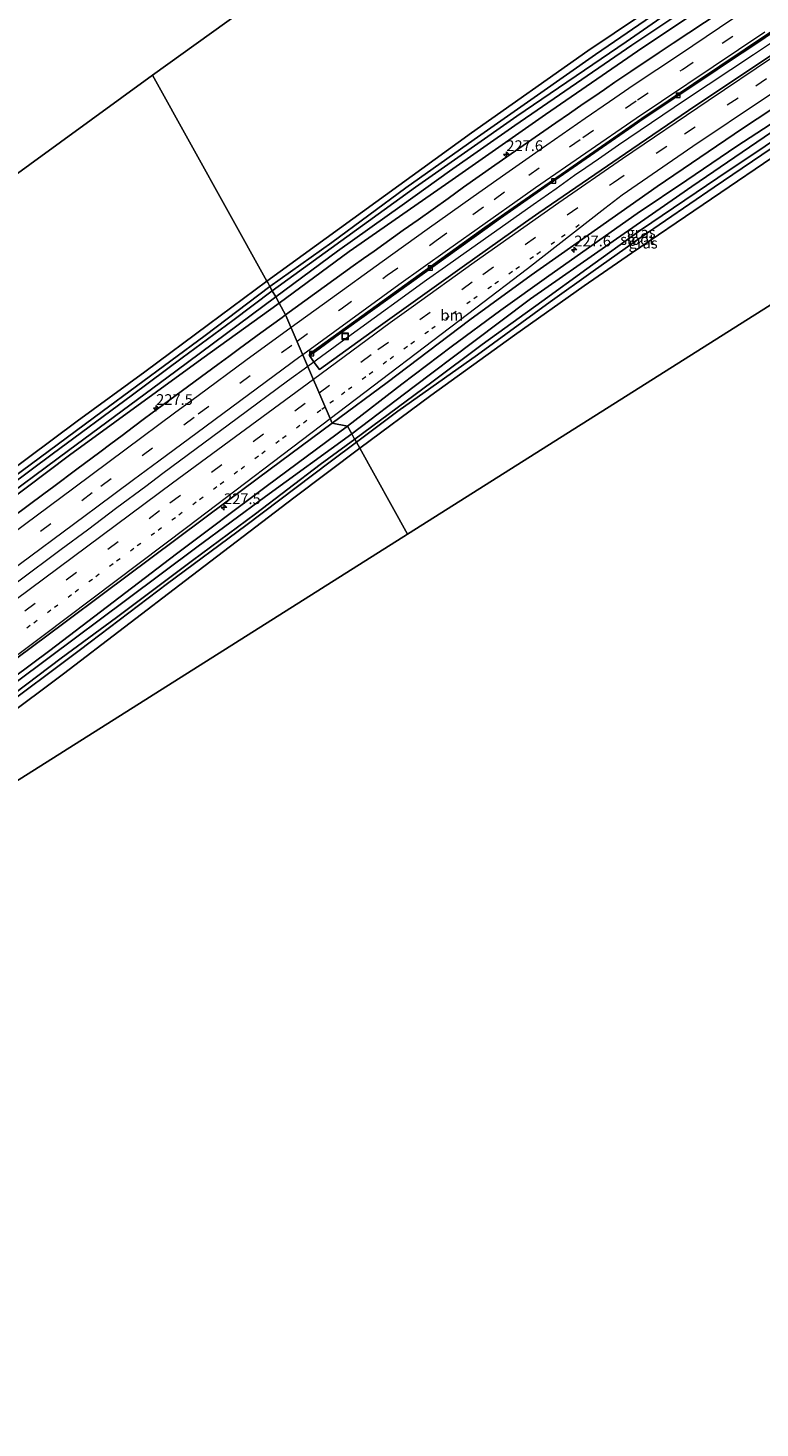
# Model space of a CAD drawing. Units: metres. Extents: x 249999 to 260000, y 575000 to 581250.
# Drawn here: x 258809 to 258979, y 578491 to 578816 of the extents above; entities that cross this region are included whole.
import ezdxf
from ezdxf.enums import TextEntityAlignment as Align

# ---------------------------------------------------------------- set-up
doc = ezdxf.new("R2010")
doc.units = ezdxf.units.M
doc.linetypes.add('VW-1-3_STREEP', pattern=[4, 1, -3])
doc.linetypes.add('VW-3-9_STREEP', pattern=[12, 3, -9])
doc.layers.get('0').update_dxf_attribs({"lineweight": 25})
for name, color, linetype, lineweight in [('B-ME-AM-KILOMETR-S-B1', 7, 'Continuous', 18), ('B-ME-BV-GELEIDECONSTRUCTIE-GELEIDERAIL-L-B1', 213, 'BV-GELEIDERAIL', 18), ('B-ME-GW-INSTEEKWATERGANG-L-B1', 10, 'Continuous', 25), ('B-ME-GW-KRUINLIJN-L-B1', 93, 'Continuous', 18), ('B-ME-IE-GRASLAND-GV-B6', 93, 'Continuous', 18), ('B-ME-IE-GRONDWERKLIJN-GROND_INGERICHT-GV-B6', 253, 'Continuous', 18), ('B-ME-IE-HULPGEOMETRIE-L-B1', 53, 'Continuous', 18), ('B-ME-IE-INRICHTINGSELEMENT-S-B1', 253, 'Continuous', 18), ('B-ME-KG-KADASTRAAL-OPNAMEDTMGRENS-L-B1', 10, 'Continuous', 25), ('B-ME-OG-WATER-GV-B6', 153, 'Continuous', 18), ('B-ME-VH-VERH_SOORT-BITUMEN-GV-B6', 8, 'IE-TERREINAFSCHEIDING-NATUURLIJK-HOUTWAL', 18), ('B-ME-VV-KOLK-S-B1', 8, 'Continuous', 18), ('B-ME-VW-MARKERING-13STREEP-045-L-B1', 255, 'VW-1-3_STREEP', 18), ('B-ME-VW-MARKERING-39STREEP-015-L-B1', 255, 'VW-3-9_STREEP', 18), ('B-ME-VW-MARKERING-STREEP-015-L-B1', 7, 'Continuous', 18)]:
    doc.layers.add(name, color=color, linetype=linetype, lineweight=lineweight)
doc.styles.add('NLCS-ISO', font='NLCS-ISO.TTF')
doc.linetypes.add('BV-GELEIDERAIL', pattern='A,10,-3,[108,NLCS.SHX,S=1,R=0,X=0,Y=0],-3', length=16)
doc.linetypes.add('IE-TERREINAFSCHEIDING-NATUURLIJK-HOUTWAL', pattern='A,7,-1.5,[67,NLCS.SHX,S=0.75,R=45,X=0,Y=0],-1.5,7,-1.5,[70,NLCS.SHX,S=0.75,R=0,X=0,Y=0],-1.5', length=20)

# ---------------------------------------------------------------- blocks, each defined once
blk = doc.blocks.new('put')
for p, q in [((0.75, 0.75), (-0.75, 0.75)), ((-0.75, 0.75), (-0.75, -0.75)), ((0.75, -0.75), (0.75, 0.75)), ((-0.75, -0.75), (0.75, -0.75))]:
    blk.add_line(p, q)
blk.add_lwpolyline([(-0.625, 0.625), (0.625, 0.625), (0.625, -0.625), (-0.625, -0.625)], close=True)
blk = doc.blocks.new('hecto')
for p, q in [((0, 0.625), (-0.625, 0)), ((0, -0.625), (0, 0.625)), ((-0.625, 0), (0.625, 0)), ((0.625, 0), (0, -0.625))]:
    blk.add_line(p, q)
blk = doc.blocks.new('kolk')
blk.add_lwpolyline([(-0.5, -0.5), (0.5, -0.5), (0.5, 0.5), (-0.5, 0.5)], close=True)

msp = doc.modelspace()

# ---------------------------------------------------------------- linework, layer by layer
at = {"layer": 'B-ME-BV-GELEIDECONSTRUCTIE-GELEIDERAIL-L-B1'}
for points in [[(258874.1298, 578737.2552, 1.2961), (258882.4901, 578743.3895, 1.2251), (258896.6157, 578753.6095, 1.221), (258899.4657, 578755.6365, 1.257), (258901.7485, 578757.2659, 1.258), (258906.0987, 578760.4031, 1.225), (258909.0577, 578762.5065, 1.258), (258926.4875, 578774.7739, 1.184), (258931.8201, 578778.5383, 1.125), (258936.1407, 578781.5855, 1.156), (258938.7315, 578783.3531, 1.155), (258941.6647, 578785.3657, 1.183), (258946.3705, 578788.6467, 1.161), (258948.7299, 578790.2633, 1.206), (258961.8687, 578799.1349, 1.187), (258977.7001, 578809.6569, 1.267), (258984.6491, 578814.2761, 1.211)], [(258584.142, 578520.2515, 1.2908), (258600.6113, 578532.6047, 1.275), (258617.6655, 578545.3159, 1.2707), (258634.3897, 578557.8983, 1.286), (258652.5541, 578571.4581, 1.313), (258669.9641, 578584.4441, 1.342), (258689.0193, 578598.7773, 1.288), (258694.9981, 578603.3247, 1.329), (258710.0317, 578614.6183, 1.265), (258724.4097, 578625.3635, 1.339), (258742.2121, 578638.7383, 1.2777), (258761.2433, 578652.9791, 1.317), (258766.7581, 578657.0869, 1.376), (258785.9621, 578671.5455, 1.361), (258804.2849, 578685.3111, 1.343), (258806.7233, 578687.1371, 1.348), (258816.8675, 578694.7473, 1.301), (258822.9377, 578699.2547, 1.336), (258829.7763, 578704.3979, 1.311), (258836.4747, 578709.4063, 1.335), (258840.4371, 578712.4039, 1.294), (258857.7049, 578725.1789, 1.321), (258869.4187, 578733.7985, 1.3362), (258874.1298, 578737.2552, 1.2961)]]:
    msp.add_polyline3d(points, dxfattribs=at)
at = {"layer": 'B-ME-GW-INSTEEKWATERGANG-L-B1'}
for points in [[(258984.736, 578901.915, -0.584), (258993.87, 578899.027, -0.521), (259021.401, 578890.511, -0.38), (259030.297, 578887.77, -0.347), (259033.365, 578885.939, -0.362), (259035.434, 578884.197, -0.422), (259036.975, 578881.649, -0.512), (259038.015, 578879.214, -0.47), (259038.419, 578876.315, -0.53), (259037.926, 578873.167, -0.578), (259036.533, 578870.16, -0.62), (259035.198, 578868.067, -0.638), (259033.718, 578866.584, -0.632), (259004.851, 578848.148, -0.542), (258982.249, 578832.959, -0.431), (258962.693, 578820.652, -0.596), (258949.401, 578811.807, -0.704), (258922.236, 578793.109, -0.716), (258907.104, 578782.527, -0.722), (258896.043, 578774.605, -0.77), (258881.034, 578763.954, -0.827), (258866.682, 578753.317, -0.705)], [(258978.634, 578898.3, -0.638), (258999.366, 578891.881, -0.632), (259026.621, 578883.35, -0.53), (259029.197, 578882.221, -0.53), (259030.965, 578881.011, -0.506), (259032.255, 578879.448, -0.476), (259032.916, 578877.486, -0.419), (259033.002, 578875.292, -0.437), (259032.653, 578873.269, -0.47), (259031.826, 578871.49, -0.476), (259030.098, 578869.619, -0.476), (259024.312, 578865.817, -0.479), (259010.606, 578857.27, -0.518), (258988.752, 578843.405, -0.443), (258975.95, 578835.149, -0.383), (258939.24, 578810.467, -0.572), (258912.161, 578791.426, -0.662), (258864.65, 578756.971, -0.846)], [(258884.349, 578721.552, -0.594), (258898.889, 578732.554, -0.644), (258912.39, 578742.709, -0.614), (258925.916, 578752.846, -0.617), (258944.068, 578765.57, -0.599), (258963.39, 578778.994, -0.608), (258986.776, 578794.877, -0.536), (259006.748, 578807.928, -0.59), (259015.843, 578813.254, -0.68), (259017.413, 578813.433, -0.674), (259018.986, 578812.706, -0.596), (259019.782, 578811.872, -0.443), (259019.479, 578810.586, -0.497), (259010.504, 578804.499, -0.536), (258997.97, 578796.261, -0.56), (258986.056, 578788.415, -0.575), (258966.025, 578774.813, -0.572), (258949.328, 578763.502, -0.584), (258938.328, 578755.88, -0.614), (258922.156, 578744.455, -0.599), (258902.693, 578730.409, -0.656), (258886.207, 578718.211, -0.594)], [(258864.65, 578756.971, -0.846), (258851.103, 578746.9, -0.753), (258836.245, 578735.904, -0.765), (258820.58, 578724.49, -0.663), (258803.46, 578711.679, -0.681), (258781.992, 578696.051, -0.687), (258757.59, 578677.62, -0.633), (258733.369, 578659.622, -0.654), (258719.183, 578649.021, -0.699), (258702.446, 578637.595, -0.627), (258679.873, 578620.792, -0.669), (258657.155, 578603.916, -0.66), (258625.715, 578580.322, -0.66), (258605.399, 578564.993, -0.663), (258571.295, 578540.681, -0.666)], [(258640.487, 578585.467, -0.312), (258658.439, 578599.464, -0.612), (258687.13, 578620.793, -0.684), (258707.386, 578635.338, -0.63), (258728.785, 578650.827, -0.729), (258759.401, 578673.589, -0.711), (258800.137, 578704.03, -0.717), (258818.546, 578717.669, -0.636), (258843.495, 578736.052, -0.699), (258866.682, 578753.317, -0.705)], [(258884.349, 578721.552, -0.594), (258864.343, 578706.986, -0.6), (258848.353, 578695.235, -0.567), (258832.088, 578683.019, -0.597), (258814.026, 578669.565, -0.567), (258782.685, 578646.226, -0.519), (258736.259, 578611.286, -0.48), (258697.456, 578582.025, -0.48), (258696.745, 578579.848, -0.48), (258698.001, 578577.913, -0.48), (258699.329, 578577.436, -0.48), (258700.388, 578577.905, -0.48), (258711.47, 578586.329, -0.522)], [(258711.47, 578586.329, -0.522), (258736.554, 578605.419, -0.531), (258747.577, 578613.726, -0.516), (258764.812, 578626.385, -0.516), (258788.674, 578644.343, -0.45), (258817.4, 578665.774, -0.504), (258845.749, 578687.481, -0.6), (258870.92, 578706.693, -0.522), (258886.207, 578718.211, -0.594)]]:
    msp.add_polyline3d(points, dxfattribs=at)
at = {"layer": 'B-ME-GW-KRUINLIJN-L-B1'}
for points in [[(258867.472, 578751.897, 0.167), (258883.785, 578763.882, 0.237), (258906.159, 578779.459, 0.342), (258929.372, 578795.707, 0.369), (258951.955, 578811.263, 0.456), (258972.023, 578824.656, 0.381), (258987.826, 578835.081, 0.366), (259007.067, 578847.51, 0.408), (259030.562, 578862.275, 0.339), (259042.65, 578869.947, 0.294), (259050.636, 578875.621, 0.276), (259062.555, 578882.915, 0.405)], [(259019.782, 578811.872, -0.443), (259018.872, 578813.353, -0.242), (259017.552, 578815.017, 0.066), (259016.109, 578814.956, 0.12), (259014.083, 578814.237, 0.15), (259008.454, 578811.111, 0.273), (258999.996, 578805.513, 0.267), (258987.765, 578797.375, 0.249), (258973.837, 578788.366, 0.276), (258962.19, 578780.426, 0.267), (258950.656, 578772.688, 0.246), (258930.115, 578758.234, 0.282), (258918.968, 578750.277, 0.297), (258907.462, 578741.71, 0.264), (258896.023, 578733.065, 0.258), (258883.363, 578723.325, 0.239)], [(258640.487, 578585.467, -0.312), (258653.33, 578594.463, -0.072), (258682.061, 578615.826, -0.162), (258696.264, 578626.258, -0.024), (258719.687, 578642.957, -0.048), (258753.875, 578668.268, -0.048), (258783.141, 578689.76, 0.002), (258818.787, 578716.561, 0.002), (258849.542, 578738.916, 0.002), (258867.472, 578751.897, 0.167)], [(258698.001, 578577.913, -0.48), (258697.3788, 578578.3149, -0.3568), (258696.91, 578578.618, -0.192), (258695.77, 578579.811, -0.063), (258696.26, 578581.69, -0.03), (258712.454, 578595.017, 0.155), (258742.533, 578617.887, 0.167), (258763.37, 578633.076, 0.158), (258792.827, 578655.306, 0.215), (258814.174, 578671.184, 0.218), (258843.607, 578693.639, 0.245), (258864.483, 578709.281, 0.203), (258883.363, 578723.325, 0.239)]]:
    msp.add_polyline3d(points, dxfattribs=at)
at = {"layer": 'B-ME-IE-GRASLAND-GV-B6'}
for points in [[(258864.65, 578756.971, -0.846), (258912.161, 578791.426, -0.662), (258939.24, 578810.467, -0.572), (258975.95, 578835.149, -0.383), (258988.752, 578843.405, -0.443)], [(258982.249, 578832.959, -0.431), (258962.693, 578820.652, -0.596), (258949.401, 578811.807, -0.704), (258922.236, 578793.109, -0.716), (258907.104, 578782.527, -0.722), (258896.043, 578774.605, -0.77), (258881.034, 578763.954, -0.827), (258866.682, 578753.317, -0.705), (258865.895, 578754.733, -2.181), (258899.177, 578778.833, -2.18), (258922.678, 578795.298, -2.18), (258948.091, 578812.596, -2.18), (258960.186, 578820.948, -2.18), (258972.984, 578829.268, -2.18), (258998.507, 578846.197, -2.18)], [(258980.654, 578835.802, -2.18), (258967.406, 578827.25, -2.18), (258956.966, 578820.537, -2.18), (258941.003, 578809.629, -2.18), (258927.484, 578800.209, -2.18), (258912.835, 578789.896, -2.18), (258896.915, 578778.696, -2.18), (258879.747, 578765.995, -2.18), (258865.318, 578755.77, -2.181), (258864.831, 578756.6456, -1.2077), (258864.65, 578756.971, -0.846)], [(258987.826, 578835.081, 0.366), (258972.023, 578824.656, 0.381), (258951.955, 578811.263, 0.456), (258929.372, 578795.707, 0.369), (258906.159, 578779.459, 0.342), (258883.785, 578763.882, 0.237), (258867.472, 578751.897, 0.167), (258866.682, 578753.317, -0.705), (258881.034, 578763.954, -0.827), (258896.043, 578774.605, -0.77), (258907.104, 578782.527, -0.722), (258922.236, 578793.109, -0.716), (258949.401, 578811.807, -0.704), (258962.693, 578820.652, -0.596), (258982.249, 578832.959, -0.431)], [(258868.9881, 578749.1714, 0.4816), (258867.472, 578751.897, 0.167), (258883.785, 578763.882, 0.237), (258906.159, 578779.459, 0.342), (258929.372, 578795.707, 0.369), (258951.955, 578811.263, 0.456), (258972.023, 578824.656, 0.381), (258987.826, 578835.081, 0.366)], [(258985.4739, 578829.6989, 0.6958), (258978.1377, 578824.9763, 0.6524), (258974.0601, 578822.1875, 0.6577), (258969.9281, 578819.4791, 0.6826), (258959.0721, 578812.2351, 0.6709), (258955.7665, 578810.0923, 0.6281), (258949.2171, 578805.7141, 0.6506), (258945.5115, 578803.2141, 0.6483), (258943.0821, 578801.4947, 0.6341), (258940.6281, 578799.8069, 0.6557), (258938.1387, 578798.1693, 0.6123), (258934.9521, 578795.9553, 0.6316), (258931.7701, 578793.7357, 0.6149), (258917.5855, 578783.8865, 0.6346), (258910.3409, 578778.7841, 0.5636), (258906.7671, 578776.1701, 0.5982), (258903.2669, 578773.7351, 0.6022), (258899.8017, 578771.2469, 0.5832), (258896.2903, 578768.8261, 0.5749), (258889.5251, 578763.9763, 0.54), (258887.1197, 578762.2589, 0.5449), (258884.7143, 578760.5417, 0.5277), (258882.4295, 578758.8895, 0.5415), (258868.9881, 578749.1714, 0.4816)], [(258989.3439, 578814.4209, 0.6075), (258964.3368, 578797.8081, 0.5629), (258949.4528, 578787.6733, 0.5527), (258927.842, 578772.8385, 0.5854), (258924.7036, 578770.6742, 0.5933), (258910.0265, 578760.2496, 0.572), (258890.5024, 578746.2757, 0.555), (258876.8821, 578736.4819, 0.614), (258875.636, 578738.1052, 0.6008), (258874.8279, 578739.2488, 0.5842), (258874.569, 578739.719, 0.651), (258875.1769, 578740.0991, 0.4556), (258876.7597, 578741.2667, 0.5347), (258880.6699, 578744.1509, 0.4975), (258915.2695, 578769.0163, 0.3578), (258918.9323, 578771.6135, 0.329), (258925.1345, 578775.9553, 0.3088), (258928.2359, 578778.1267, 0.3327), (258931.3371, 578780.2975, 0.2712), (258934.8147, 578782.7181, 0.309), (258948.6731, 578792.3211, 0.3446), (258952.0999, 578794.6637, 0.3206), (258967.2941, 578804.8497, 0.3281), (258971.4679, 578807.6023, 0.3836), (258975.0841, 578810.0251, 0.3256), (258978.6993, 578812.4471, 0.349), (258982.3131, 578814.8679, 0.3315)], [(258987.765, 578797.375, 0.249), (258973.837, 578788.366, 0.276), (258962.19, 578780.426, 0.267), (258950.656, 578772.688, 0.246), (258930.115, 578758.234, 0.282), (258918.968, 578750.277, 0.297), (258907.462, 578741.71, 0.264), (258896.023, 578733.065, 0.258), (258883.363, 578723.325, 0.239), (258879.8411, 578723.9684, 0.2651), (258892.5881, 578733.4442, 0.3023), (258911.7742, 578748.0337, 0.369), (258916.3735, 578751.3512, 0.3707), (258926.0155, 578758.3507, 0.3695), (258930.9636, 578761.8306, 0.37), (258955.3533, 578778.929, 0.3372), (258975.1358, 578792.4048, 0.361), (258995.1378, 578805.5666, 0.3659)], [(258884.349, 578721.552, -0.594), (258883.363, 578723.325, 0.239), (258896.023, 578733.065, 0.258), (258907.462, 578741.71, 0.264), (258918.968, 578750.277, 0.297), (258930.115, 578758.234, 0.282), (258950.656, 578772.688, 0.246), (258962.19, 578780.426, 0.267), (258973.837, 578788.366, 0.276), (258987.765, 578797.375, 0.249)], [(258885.033, 578720.322, -2.181), (258884.9456, 578720.4791, -1.9783), (258884.349, 578721.552, -0.594), (258898.889, 578732.554, -0.644), (258912.39, 578742.709, -0.614), (258925.916, 578752.846, -0.617), (258944.068, 578765.57, -0.599), (258963.39, 578778.994, -0.608), (258986.776, 578794.877, -0.536)], [(258986.776, 578794.877, -0.536), (258963.39, 578778.994, -0.608), (258944.068, 578765.57, -0.599), (258925.916, 578752.846, -0.617), (258912.39, 578742.709, -0.614), (258898.889, 578732.554, -0.644), (258884.349, 578721.552, -0.594)], [(258991.396, 578795.703, -2.18), (258969.403, 578780.964, -2.18), (258951.42, 578768.838, -2.18), (258938.972, 578759.867, -2.18), (258928.528, 578752.239, -2.18), (258914.627, 578742.235, -2.18), (258902.995, 578733.535, -2.18), (258885.033, 578720.322, -2.181)], [(258986.056, 578788.415, -0.575), (258966.025, 578774.813, -0.572), (258949.328, 578763.502, -0.584), (258938.328, 578755.88, -0.614), (258922.156, 578744.455, -0.599), (258902.693, 578730.409, -0.656), (258886.207, 578718.211, -0.594), (258885.442, 578719.587, -2.181), (258895.063, 578726.763, -2.18), (258913.569, 578739.91, -2.18), (258930.496, 578752.212, -2.18), (258940.444, 578759.269, -2.18), (258951.58, 578767.234, -2.18), (258968.551, 578778.783, -2.18), (258983.947, 578789.236, -2.18)], [(258864.65, 578756.971, -0.846), (258864.831, 578756.6456, -1.2077), (258865.318, 578755.77, -2.181), (258850.259, 578744.354, -2.181), (258826.375, 578726.677, -2.181), (258803.691, 578709.906, -2.181), (258785.644, 578696.376, -2.181), (258764.774, 578680.789, -2.181), (258746.527, 578667.363, -2.181), (258728.511, 578654.196, -2.181), (258713.422, 578643.145, -2.181), (258691.21, 578627.277, -2.181), (258661.541, 578605.24, -2.181), (258636.89, 578586.391, -2.181), (258611.767, 578567.643, -2.181), (258586.638, 578549.013, -2.181)], [(258605.399, 578564.993, -0.663), (258625.715, 578580.322, -0.66), (258657.155, 578603.916, -0.66), (258679.873, 578620.792, -0.669), (258702.446, 578637.595, -0.627), (258719.183, 578649.021, -0.699), (258733.369, 578659.622, -0.654), (258757.59, 578677.62, -0.633), (258781.992, 578696.051, -0.687), (258803.46, 578711.679, -0.681), (258820.58, 578724.49, -0.663), (258836.245, 578735.904, -0.765), (258851.103, 578746.9, -0.753), (258864.65, 578756.971, -0.846)], [(258605.801, 578561.931, -2.181), (258638.334, 578586.179, -2.181), (258677.252, 578615.511, -2.181), (258699.656, 578631.872, -2.181), (258713.82, 578641.903, -2.181), (258726.696, 578651.337, -2.181), (258745.214, 578665.069, -2.181), (258762.96, 578678.167, -2.181), (258789.332, 578697.924, -2.181), (258814.764, 578716.769, -2.181), (258833.394, 578730.576, -2.181), (258844.976, 578739.158, -2.181), (258856.754, 578747.826, -2.181), (258865.895, 578754.733, -2.181), (258866.682, 578753.317, -0.705), (258843.495, 578736.052, -0.699), (258818.546, 578717.669, -0.636), (258800.137, 578704.03, -0.717), (258759.401, 578673.589, -0.711), (258728.785, 578650.827, -0.729), (258707.386, 578635.338, -0.63), (258687.13, 578620.793, -0.684), (258658.439, 578599.464, -0.612), (258640.487, 578585.467, -0.312)], [(258640.487, 578585.467, -0.312), (258658.439, 578599.464, -0.612), (258687.13, 578620.793, -0.684), (258707.386, 578635.338, -0.63), (258728.785, 578650.827, -0.729), (258759.401, 578673.589, -0.711), (258800.137, 578704.03, -0.717), (258818.546, 578717.669, -0.636), (258843.495, 578736.052, -0.699), (258866.682, 578753.317, -0.705), (258867.472, 578751.897, 0.167), (258849.542, 578738.916, 0.002), (258818.787, 578716.561, 0.002), (258783.141, 578689.76, 0.002), (258753.875, 578668.268, -0.048), (258719.687, 578642.957, -0.048), (258696.264, 578626.258, -0.024), (258682.061, 578615.826, -0.162), (258653.33, 578594.463, -0.072), (258640.487, 578585.467, -0.312)], [(258783.141, 578689.76, 0.002), (258818.787, 578716.561, 0.002), (258849.542, 578738.916, 0.002), (258867.472, 578751.897, 0.167), (258868.9881, 578749.1714, 0.4816), (258868.1541, 578748.5685, 0.4779), (258865.6927, 578746.7605, 0.4334), (258863.2311, 578744.9523, 0.4339), (258858.2623, 578741.3061, 0.3896), (258855.7549, 578739.4681, 0.4025), (258853.2477, 578737.6299, 0.3987), (258850.6237, 578735.6969, 0.373), (258839.1677, 578727.2329, 0.3513), (258836.2237, 578725.0559, 0.3637), (258833.6179, 578723.1135, 0.35), (258831.0121, 578721.1711, 0.3167), (258828.4063, 578719.2287, 0.3297), (258825.8005, 578717.2863, 0.3612), (258820.4543, 578713.2999, 0.3482), (258815.1083, 578709.3137, 0.3153), (258812.8151, 578707.5873, 0.3171), (258805.5559, 578702.1423, 0.381)], [(258606.1127, 578513.6796, 0.2105), (258610.6054, 578517.5021, 0.212), (258628.8687, 578532.797, 0.2446), (258642.7142, 578544.0812, 0.2599), (258666.0438, 578562.7698, 0.3309), (258689.5654, 578581.2087, 0.322), (258703.7723, 578592.1847, 0.3066), (258722.738, 578606.6614, 0.3348), (258741.982, 578621.0993, 0.3113), (258751.5021, 578628.2244, 0.2812), (258758.966, 578633.6892, 0.2249), (258779.0163, 578648.6946, 0.2228), (258788.4391, 578655.8625, 0.2245), (258802.9078, 578666.7223, 0.2137), (258817.4666, 578677.5309, 0.1962), (258827.0146, 578684.6454, 0.2167), (258831.8719, 578688.3503, 0.2225), (258855.7487, 578706.1246, 0.2569), (258865.4002, 578713.3561, 0.2289), (258879.8411, 578723.9684, 0.2651)], [(258697.3788, 578578.3149, -0.3568), (258696.91, 578578.618, -0.192), (258695.77, 578579.811, -0.063), (258696.26, 578581.69, -0.03), (258712.454, 578595.017, 0.155), (258742.533, 578617.887, 0.167), (258763.37, 578633.076, 0.158), (258792.827, 578655.306, 0.215), (258814.174, 578671.184, 0.218), (258843.607, 578693.639, 0.245), (258864.483, 578709.281, 0.203), (258883.363, 578723.325, 0.239), (258884.349, 578721.552, -0.594), (258864.343, 578706.986, -0.6), (258848.353, 578695.235, -0.567), (258832.088, 578683.019, -0.597), (258814.026, 578669.565, -0.567), (258782.685, 578646.226, -0.519), (258736.259, 578611.286, -0.48), (258697.456, 578582.025, -0.48), (258696.745, 578579.848, -0.48), (258698.001, 578577.913, -0.48), (258697.3788, 578578.3149, -0.3568)], [(258879.8411, 578723.9684, 0.2651), (258883.363, 578723.325, 0.239), (258864.483, 578709.281, 0.203), (258843.607, 578693.639, 0.245), (258814.174, 578671.184, 0.218), (258792.827, 578655.306, 0.215)], [(258782.685, 578646.226, -0.519), (258814.026, 578669.565, -0.567), (258832.088, 578683.019, -0.597), (258848.353, 578695.235, -0.567), (258864.343, 578706.986, -0.6), (258884.349, 578721.552, -0.594), (258884.9456, 578720.4791, -1.9783), (258885.033, 578720.322, -2.181), (258877.045, 578714.397, -2.181), (258861.975, 578702.937, -2.181), (258847.311, 578692.098, -2.181), (258829.726, 578678.905, -2.181), (258816.857, 578669.399, -2.181), (258805.969, 578661.243, -2.181)], [(258801.165, 578656.422, -2.181), (258821.319, 578671.435, -2.181), (258841.56, 578686.752, -2.181), (258859.706, 578700.27, -2.181), (258879.302, 578715.058, -2.181), (258885.442, 578719.587, -2.181), (258886.207, 578718.211, -0.594), (258870.92, 578706.693, -0.522), (258845.749, 578687.481, -0.6), (258817.4, 578665.774, -0.504), (258788.674, 578644.343, -0.45)]]:
    msp.add_polyline3d(points, dxfattribs=at)
at = {"layer": 'B-ME-IE-GRONDWERKLIJN-GROND_INGERICHT-GV-B6'}
for points in [[(258838.042, 578804.812, -0.625), (258895.938, 578846.421, -0.473), (258937.435, 578873.89, -0.476), (258978.634, 578898.3, -0.638), (258999.366, 578891.881, -0.632), (259026.621, 578883.35, -0.53), (259029.197, 578882.221, -0.53), (259030.965, 578881.011, -0.506), (259032.255, 578879.448, -0.476), (259032.916, 578877.486, -0.419), (259033.002, 578875.292, -0.437), (259032.653, 578873.269, -0.47), (259031.826, 578871.49, -0.476), (259030.098, 578869.619, -0.476), (259024.312, 578865.817, -0.479), (259010.606, 578857.27, -0.518), (258988.752, 578843.405, -0.443), (258975.95, 578835.149, -0.383), (258939.24, 578810.467, -0.572), (258912.161, 578791.426, -0.662), (258864.65, 578756.971, -0.846), (258838.042, 578804.812, -0.625)], [(259025.609, 578816.488, -0.617), (259026.956, 578815.619, -0.617), (259027.899, 578815.656, -0.617), (259046.167, 578826.848, -0.533), (259074.064, 578843.513, -0.578), (259102.934, 578860.53, -0.542), (259104.221, 578860.941, -0.542), (259140.917, 578852.034, -0.554), (258897.3026, 578698.2607, -0.6133), (258886.207, 578718.211, -0.594), (258902.693, 578730.409, -0.656), (258922.156, 578744.455, -0.599), (258938.328, 578755.88, -0.614), (258949.328, 578763.502, -0.584), (258966.025, 578774.813, -0.572), (258986.056, 578788.415, -0.575), (258997.97, 578796.261, -0.56), (259010.504, 578804.499, -0.536), (259019.479, 578810.586, -0.497), (259019.782, 578811.872, -0.443), (259022.215, 578813.903, -0.317), (259025.609, 578816.488, -0.617)], [(258542.922, 578590.071, -0.741), (258838.042, 578804.812, -0.625), (258864.65, 578756.971, -0.846), (258851.103, 578746.9, -0.753), (258836.245, 578735.904, -0.765), (258820.58, 578724.49, -0.663), (258803.46, 578711.679, -0.681), (258781.992, 578696.051, -0.687), (258757.59, 578677.62, -0.633), (258733.369, 578659.622, -0.654), (258719.183, 578649.021, -0.699), (258702.446, 578637.595, -0.627), (258679.873, 578620.792, -0.669), (258657.155, 578603.916, -0.66), (258625.715, 578580.322, -0.66), (258605.399, 578564.993, -0.663), (258571.295, 578540.681, -0.666), (258542.922, 578590.071, -0.741)], [(258788.674, 578644.343, -0.45), (258817.4, 578665.774, -0.504), (258845.749, 578687.481, -0.6), (258870.92, 578706.693, -0.522), (258886.207, 578718.211, -0.594), (258897.3026, 578698.2607, -0.6133), (258698.845, 578572.991, -0.507)]]:
    msp.add_polyline3d(points, dxfattribs=at)
at = {"layer": 'B-ME-IE-HULPGEOMETRIE-L-B1'}
msp.add_polyline3d([(258897.3026, 578698.2607, -0.6133), (258886.207, 578718.211, -0.594), (258885.442, 578719.587, -2.181), (258885.033, 578720.322, -2.181), (258884.9456, 578720.4791, -1.9783), (258884.349, 578721.552, -0.594), (258883.363, 578723.325, 0.239), (258879.8411, 578723.9684, 0.2651), (258869.074, 578749.017, 0.556), (258868.9881, 578749.1714, 0.4816), (258867.472, 578751.897, 0.167), (258866.682, 578753.317, -0.705), (258865.895, 578754.733, -2.181), (258865.318, 578755.77, -2.181), (258864.831, 578756.6456, -1.2077), (258864.65, 578756.971, -0.846), (258838.042, 578804.812, -0.625)], dxfattribs=at)
at = {"layer": 'B-ME-KG-KADASTRAAL-OPNAMEDTMGRENS-L-B1'}
for points in [[(258838.042, 578804.812, -0.625), (258895.938, 578846.421, -0.473), (258937.435, 578873.89, -0.476), (258978.634, 578898.3, -0.638), (258980.773, 578899.567, -2.18), (258982.725, 578900.724, -2.18), (258984.736, 578901.915, -0.584), (258988.256, 578904.001, -0.491), (259002.861, 578912.655, 4.746), (259005.292, 578914.096, 4.887), (259005.623, 578914.292, 4.917), (259009.183, 578916.401, 5.049), (259012.673, 578918.468, 5.058), (259012.831, 578918.561, 5.073), (259016.017, 578920.45, 4.929), (259031.747, 578929.769, -0.461), (259035.757, 578932.145, -0.515), (259038.967, 578934.047, -2.336), (259039.926, 578934.615, -2.336), (259042.834, 578936.338, -0.338), (259080.084, 578928.241, -0.386), (259111.592, 578921.365, -0.386), (259201.0342, 578979.4921, -0.5672)], [(259245.6678, 578899.4997, -0.5285), (259221.982, 578888.52, -0.254), (259238.529, 578883.278, -0.275), (259257.218, 578877.182, -0.341), (259254.8, 578875.917, -2.03), (259252.847, 578874.896, -2.03), (259250.631, 578873.737, -0.569), (259246.868, 578871.769, -0.458), (259231.506, 578863.735, 4.569), (259228.665, 578862.249, 4.752), (259228.378, 578862.099, 4.806), (259224.477, 578860.059, 4.902), (259220.733, 578858.101, 4.923), (259220.344, 578857.897, 4.935), (259218.147, 578856.748, 4.971), (259200.91, 578847.734, -0.233), (259195.154, 578844.724, -0.479), (259192.897, 578843.544, -2.18), (259190.545, 578842.314, -2.18), (259187.933, 578840.948, -0.626), (259140.917, 578852.034, -0.554), (258897.3026, 578698.2607, -0.6133)], [(258152.626, 578545.209, -0.413), (258308.895, 578512.114, -0.444), (258331.04, 578504.828, -0.498), (258368.455, 578492.519, -0.483), (258442.184, 578517.911, -0.39), (258542.922, 578590.071, -0.741), (258838.042, 578804.812, -0.625)], [(258897.3026, 578698.2607, -0.6133), (258698.845, 578572.991, -0.507), (258694.536, 578570.04, -0.537), (258682.452, 578560.299, -0.564), (258667.601, 578548.057, -0.573), (258658.437, 578540.659, -0.54), (258650.272, 578534.019, -0.552), (258640.165, 578525.433, -0.486), (258629.462, 578516.668, -0.447), (258619.288, 578508.115, -0.495), (258600.044, 578490.635, -0.435)]]:
    msp.add_polyline3d(points, dxfattribs=at)
at = {"layer": 'B-ME-OG-WATER-GV-B6'}
for points in [[(258998.507, 578846.197, -2.18), (258972.984, 578829.268, -2.18), (258960.186, 578820.948, -2.18), (258948.091, 578812.596, -2.18), (258922.678, 578795.298, -2.18), (258899.177, 578778.833, -2.18), (258865.895, 578754.733, -2.181), (258865.318, 578755.77, -2.181), (258879.747, 578765.995, -2.18), (258896.915, 578778.696, -2.18), (258912.835, 578789.896, -2.18), (258927.484, 578800.209, -2.18), (258941.003, 578809.629, -2.18), (258956.966, 578820.537, -2.18), (258967.406, 578827.25, -2.18), (258980.654, 578835.802, -2.18)], [(258885.033, 578720.322, -2.181), (258902.995, 578733.535, -2.18), (258914.627, 578742.235, -2.18), (258928.528, 578752.239, -2.18), (258938.972, 578759.867, -2.18), (258951.42, 578768.838, -2.18), (258969.403, 578780.964, -2.18), (258991.396, 578795.703, -2.18), (259000.789, 578801.835, -2.18), (259010.335, 578808.112, -2.18), (259016.471, 578811.992, -2.18), (259016.984, 578811.995, -2.18), (259017.478, 578811.702, -2.18), (259017.421, 578811.125, -2.18), (258999.108, 578799.277, -2.18), (258983.947, 578789.236, -2.18), (258968.551, 578778.783, -2.18), (258951.58, 578767.234, -2.18), (258940.444, 578759.269, -2.18), (258930.496, 578752.212, -2.18), (258913.569, 578739.91, -2.18), (258895.063, 578726.763, -2.18), (258885.442, 578719.587, -2.181), (258885.033, 578720.322, -2.181)], [(258803.691, 578709.906, -2.181), (258826.375, 578726.677, -2.181), (258850.259, 578744.354, -2.181), (258865.318, 578755.77, -2.181), (258865.895, 578754.733, -2.181), (258856.754, 578747.826, -2.181), (258844.976, 578739.158, -2.181), (258833.394, 578730.576, -2.181), (258814.764, 578716.769, -2.181), (258789.332, 578697.924, -2.181)], [(258885.033, 578720.322, -2.181), (258885.442, 578719.587, -2.181), (258879.302, 578715.058, -2.181), (258859.706, 578700.27, -2.181), (258841.56, 578686.752, -2.181), (258821.319, 578671.435, -2.181), (258801.165, 578656.422, -2.181)], [(258805.969, 578661.243, -2.181), (258816.857, 578669.399, -2.181), (258829.726, 578678.905, -2.181), (258847.311, 578692.098, -2.181), (258861.975, 578702.937, -2.181), (258877.045, 578714.397, -2.181), (258885.033, 578720.322, -2.181)]]:
    msp.add_polyline3d(points, dxfattribs=at)
at = {"layer": 'B-ME-VH-VERH_SOORT-BITUMEN-GV-B6'}
for points in [[(258879.8411, 578723.9684, 0.2651), (258869.074, 578749.017, 0.556), (258868.9881, 578749.1714, 0.4816), (258882.4295, 578758.8895, 0.5415), (258884.7143, 578760.5417, 0.5277), (258887.1197, 578762.2589, 0.5449), (258889.5251, 578763.9763, 0.54), (258896.2903, 578768.8261, 0.5749), (258899.8017, 578771.2469, 0.5832), (258903.2669, 578773.7351, 0.6022), (258906.7671, 578776.1701, 0.5982), (258910.3409, 578778.7841, 0.5636), (258917.5855, 578783.8865, 0.6346), (258931.7701, 578793.7357, 0.6149), (258934.9521, 578795.9553, 0.6316), (258938.1387, 578798.1693, 0.6123), (258940.6281, 578799.8069, 0.6557), (258943.0821, 578801.4947, 0.6341), (258945.5115, 578803.2141, 0.6483), (258949.2171, 578805.7141, 0.6506), (258955.7665, 578810.0923, 0.6281), (258959.0721, 578812.2351, 0.6709), (258969.9281, 578819.4791, 0.6826)], [(258981.909, 578814.993, 0.472), (258951.727, 578794.798, 0.469), (258915.243, 578769.44, 0.521), (258874.732, 578740.274, 0.655), (258874.539, 578739.979, 0.657), (258874.569, 578739.719, 0.651), (258874.8279, 578739.2488, 0.5842), (258875.636, 578738.1052, 0.6008), (258876.8821, 578736.4819, 0.614), (258890.5024, 578746.2757, 0.555), (258910.0265, 578760.2496, 0.572), (258924.7036, 578770.6742, 0.5933), (258927.842, 578772.8385, 0.5854), (258949.4528, 578787.6733, 0.5527), (258964.3368, 578797.8081, 0.5629), (258989.3439, 578814.4209, 0.6075)], [(258982.3131, 578814.8679, 0.3315), (258978.6993, 578812.4471, 0.349), (258975.0841, 578810.0251, 0.3256), (258971.4679, 578807.6023, 0.3836), (258967.2941, 578804.8497, 0.3281), (258952.0999, 578794.6637, 0.3206), (258948.6731, 578792.3211, 0.3446), (258934.8147, 578782.7181, 0.309), (258931.3371, 578780.2975, 0.2712), (258928.2359, 578778.1267, 0.3327), (258925.1345, 578775.9553, 0.3088), (258918.9323, 578771.6135, 0.329), (258915.2695, 578769.0163, 0.3578), (258880.6699, 578744.1509, 0.4975), (258876.7597, 578741.2667, 0.5347), (258875.1769, 578740.0991, 0.4556), (258874.569, 578739.719, 0.651), (258874.539, 578739.979, 0.657), (258874.732, 578740.274, 0.655), (258915.243, 578769.44, 0.521), (258951.727, 578794.798, 0.469), (258981.909, 578814.993, 0.472)], [(258995.1378, 578805.5666, 0.3659), (258975.1358, 578792.4048, 0.361), (258955.3533, 578778.929, 0.3372), (258930.9636, 578761.8306, 0.37), (258926.0155, 578758.3507, 0.3695), (258916.3735, 578751.3512, 0.3707), (258911.7742, 578748.0337, 0.369), (258892.5881, 578733.4442, 0.3023), (258879.8411, 578723.9684, 0.2651)], [(258805.5559, 578702.1423, 0.381), (258812.8151, 578707.5873, 0.3171), (258815.1083, 578709.3137, 0.3153), (258820.4543, 578713.2999, 0.3482), (258825.8005, 578717.2863, 0.3612), (258828.4063, 578719.2287, 0.3297), (258831.0121, 578721.1711, 0.3167), (258833.6179, 578723.1135, 0.35), (258836.2237, 578725.0559, 0.3637), (258839.1677, 578727.2329, 0.3513), (258850.6237, 578735.6969, 0.373), (258853.2477, 578737.6299, 0.3987), (258855.7549, 578739.4681, 0.4025), (258858.2623, 578741.3061, 0.3896), (258863.2311, 578744.9523, 0.4339), (258865.6927, 578746.7605, 0.4334), (258868.1541, 578748.5685, 0.4779), (258868.9881, 578749.1714, 0.4816), (258869.074, 578749.017, 0.556), (258879.8411, 578723.9684, 0.2651), (258865.4002, 578713.3561, 0.2289), (258855.7487, 578706.1246, 0.2569), (258831.8719, 578688.3503, 0.2225), (258827.0146, 578684.6454, 0.2167), (258817.4666, 578677.5309, 0.1962), (258802.9078, 578666.7223, 0.2137)]]:
    msp.add_polyline3d(points, dxfattribs=at)
at = {"layer": 'B-ME-VW-MARKERING-13STREEP-045-L-B1'}
for points in [[(258937.2302, 578770.0271, 0.4788), (258931.4971, 578766.056, 0.4995), (258926.5875, 578762.6401, 0.51), (258921.6919, 578759.2054, 0.5151), (258916.7923, 578755.7521, 0.5207), (258911.898, 578752.281, 0.525), (258907.0165, 578748.8051, 0.514), (258902.1497, 578745.3118, 0.5029), (258897.2982, 578741.8036, 0.4965), (258892.4527, 578738.2862, 0.4754), (258887.6112, 578734.751, 0.461), (258882.7741, 578731.2093, 0.4476), (258880.0799, 578729.227, 0.4424), (258878.1812, 578727.8299, 0.4393)], [(258805.6548, 578674.0744, 0.3798), (258810.4621, 578677.6558, 0.3767), (258815.2586, 578681.2342, 0.3888), (258820.0665, 578684.8207, 0.4016), (258824.8791, 578688.4036, 0.4126), (258829.7147, 578691.9978, 0.4127), (258834.5299, 578695.5732, 0.4094), (258839.3499, 578699.149, 0.4108), (258844.1767, 578702.7253, 0.4302), (258848.9905, 578706.2909, 0.4315), (258853.8087, 578709.857, 0.4201), (258858.6343, 578713.4224, 0.398), (258863.4578, 578716.9848, 0.4123), (258868.2871, 578720.5455, 0.4204), (258873.1156, 578724.1019, 0.4291), (258877.4046, 578727.2585, 0.4373), (258878.1812, 578727.8299, 0.4393)]]:
    msp.add_polyline3d(points, dxfattribs=at)
at = {"layer": 'B-ME-VW-MARKERING-39STREEP-015-L-B1'}
for points in [[(258876.7985, 578731.0468, 0.5501), (258890.4162, 578741.0835, 0.5646), (258914.8045, 578758.5535, 0.5983), (258934.4171, 578772.3861, 0.543), (258945.1689, 578779.9101, 0.499), (258961.683, 578791.1784, 0.5167), (258978.2521, 578802.3817, 0.5115), (258994.9746, 578813.3636, 0.549), (259011.7905, 578824.2107, 0.5103), (259028.7395, 578834.8655, 0.5087), (259045.8072, 578845.3489, 0.4666), (259063.0171, 578855.6269, 0.4746), (259079.1235, 578865.0728, 0.5099), (259096.4558, 578875.1056, 0.585), (259113.9543, 578884.8333, 0.5978), (259131.5022, 578894.4423, 0.6948), (259149.1281, 578903.9054, 0.8071), (259166.8573, 578913.1756, 0.9541), (259184.655, 578922.2983, 1.1275), (259202.5594, 578931.2119, 1.2772), (259220.5652, 578939.9251, 1.3902), (259221.1837, 578940.2178, 1.3962)], [(258871.6421, 578743.0426, 0.5849), (258881.8789, 578750.5629, 0.61), (258892.6157, 578758.3409, 0.5683), (258903.9891, 578766.4295, 0.5326), (258912.5193, 578772.4957, 0.5333), (258917.4183, 578775.9695, 0.4986), (258925.4711, 578781.6227, 0.5488), (258934.9319, 578788.1605, 0.4827), (258938.0853, 578790.3399, 0.5195), (258950.7427, 578799.0745, 0.5369), (258961.2153, 578806.1621, 0.5472), (258970.3887, 578812.2217, 0.5591), (258982.6199, 578820.3011, 0.5706)], [(258580.2106, 578525.1614, 0.3868), (258586.1863, 578529.6301, 0.3927), (258607.6975, 578545.7571, 0.3505), (258631.6983, 578563.7653, 0.47), (258654.1131, 578580.5497, 0.4651), (258673.9559, 578595.4439, 0.4912), (258695.8913, 578611.8943, 0.4864), (258716.4059, 578627.3017, 0.5635), (258731.8383, 578638.8523, 0.5013), (258754.5063, 578655.8531, 0.5766), (258778.5003, 578673.8605, 0.6048), (258802.3801, 578691.7455, 0.5666), (258826.0343, 578709.3561, 0.5731), (258848.6955, 578726.1467, 0.4996), (258871.6421, 578743.0426, 0.5849)], [(258588.3572, 578515.5086, 0.5602), (258625.9529, 578543.6997, 0.5769), (258659.5545, 578568.9061, 0.6174), (258697.9351, 578597.726, 0.5727), (258731.5329, 578622.9343, 0.608), (258769.9445, 578651.7182, 0.5119), (258808.3892, 578680.4354, 0.4816), (258842.1145, 578705.4834, 0.5125), (258876.7985, 578731.0468, 0.5501)]]:
    msp.add_polyline3d(points, dxfattribs=at)
at = {"layer": 'B-ME-VW-MARKERING-STREEP-015-L-B1'}
for points in [[(258875.4273, 578734.2366, 0.6283), (258893.2727, 578747.3766, 0.661), (258898.148, 578750.8886, 0.6701), (258912.8075, 578761.3587, 0.6657), (258932.4395, 578775.2278, 0.6091), (258947.2811, 578785.4533, 0.5924), (258967.1593, 578798.9568, 0.5945), (258982.148, 578808.9706, 0.6134), (259002.2835, 578822.1117, 0.628), (259019.041, 578832.8065, 0.5927), (259037.9112, 578844.4989, 0.5697), (259048.1903, 578850.7397, 0.565), (259058.5062, 578856.8999, 0.5663), (259079.2237, 578869.0803, 0.592), (259097.4824, 578879.5752, 0.6584), (259115.8497, 578889.8155, 0.7084), (259136.9711, 578901.2819, 0.8259), (259152.9051, 578909.7233, 0.9344), (259174.2413, 578920.7707, 1.1201), (259190.3307, 578928.924, 1.2539), (259211.892, 578939.553, 1.3973), (259219.7223, 578943.2632, 1.4768)], [(258879.3494, 578725.1122, 0.3982), (258913.1747, 578750.791, 0.4681), (258925.1765, 578759.9074, 0.4706), (258943.1914, 578773.9688, 0.4372), (258947.1532, 578777.0302, 0.4288), (258963.6326, 578788.3634, 0.4328), (258980.2361, 578799.5169, 0.4285), (258996.965, 578810.4896, 0.4569), (259013.7577, 578821.3703, 0.4384), (259030.6965, 578832.0398, 0.419), (259047.7925, 578842.4822, 0.374), (259064.9881, 578852.781, 0.3976), (259080.6779, 578861.998, 0.4164), (259098.0248, 578872.0057, 0.5085), (259115.486, 578881.8025, 0.5293), (259133.0604, 578891.3544, 0.6257), (259150.6934, 578900.8028, 0.7166), (259168.4254, 578910.074, 0.8745), (259186.225, 578919.1932, 1.0372), (259204.1303, 578928.1053, 1.1812), (259222.1198, 578936.851, 1.2915), (259222.674, 578937.1123, 1.2969)], [(258985.2259, 578826.0483, 0.6486), (258972.9345, 578817.8991, 0.6496), (258960.4893, 578809.5751, 0.6306), (258950.0103, 578802.5615, 0.6219), (258944.2207, 578798.6407, 0.6315), (258938.5837, 578794.7745, 0.6), (258927.8823, 578787.3219, 0.612), (258920.1477, 578781.8949, 0.6177), (258912.5949, 578776.5377, 0.5775), (258901.9131, 578769.0035, 0.6032), (258891.4411, 578761.4727, 0.5928), (258879.4175, 578752.8075, 0.6), (258870.2872, 578746.1946, 0.5684)], [(258872.9681, 578739.9577, 0.6148), (258895.3255, 578756.1793, 0.55), (258906.5917, 578764.2375, 0.5212), (258924.1065, 578776.6159, 0.4483), (258927.0649, 578778.6977, 0.4583), (258950.4407, 578794.8349, 0.4437), (258974.2277, 578810.8163, 0.461), (258980.2997, 578814.8761, 0.4767)], [(258870.2872, 578746.1946, 0.5684), (258859.7699, 578738.5729, 0.52), (258848.6703, 578730.3631, 0.4897), (258846.0677, 578728.4109, 0.4927), (258843.1717, 578726.2909, 0.4715), (258831.9047, 578717.9413, 0.4689), (258819.7809, 578708.8973, 0.4757), (258808.2817, 578700.3687, 0.4994), (258798.1173, 578692.7125, 0.5122), (258786.9353, 578684.3217, 0.5344), (258784.3095, 578682.3687, 0.5458), (258772.9119, 578673.8461, 0.5397), (258761.6423, 578665.3793, 0.5178), (258759.1435, 578663.5009, 0.5178)], [(258804.6925, 578689.3723, 0.6505), (258822.3763, 578702.5591, 0.6312), (258825.1505, 578704.6075, 0.6498), (258833.6531, 578710.8965, 0.6391), (258836.6071, 578713.0881, 0.5927), (258839.5611, 578715.2799, 0.6271), (258848.4231, 578721.8551, 0.5986), (258872.3209, 578739.4881, 0.6167), (258872.9681, 578739.9577, 0.6148)], [(258586.4465, 578518.3276, 0.6382), (258623.9162, 578546.4238, 0.6648), (258662.3244, 578575.2135, 0.6643), (258700.7244, 578604.0128, 0.6539), (258734.3268, 578629.2118, 0.6562), (258769.6204, 578655.672, 0.5877), (258806.3828, 578683.1299, 0.553), (258842.7304, 578710.1608, 0.5678), (258875.4273, 578734.2366, 0.6283)], [(258592.5825, 578502.8085, 0.2974), (258605.4462, 578513.9111, 0.2898), (258627.4873, 578532.4031, 0.3374), (258650.6836, 578551.2926, 0.3579), (258660.9547, 578559.5545, 0.3996), (258683.4217, 578577.3208, 0.4141), (258697.6103, 578588.3336, 0.3926), (258711.8805, 578599.2242, 0.3981), (258735.8282, 578617.1899, 0.3938), (258774.2781, 578645.9334, 0.3032), (258812.6818, 578674.6867, 0.2434), (258846.2581, 578699.9905, 0.3289), (258879.3494, 578725.1122, 0.3982)]]:
    msp.add_polyline3d(points, dxfattribs=at)

# ---------------------------------------------------------------- block references
at = {"layer": 'B-ME-AM-KILOMETR-S-B1', "rotation": 90}
for p in [(258920.276, 578786.414, 0.617), (258936.065, 578764.282, 0.467), (258838.908, 578727.453, 0.479), (258854.6721, 578704.4225, 1.2341)]:
    msp.add_blockref('hecto', p, dxfattribs=at)
at = {"layer": 'B-ME-IE-INRICHTINGSELEMENT-S-B1', "rotation": 90}
msp.add_blockref('put', (258882.833, 578744.192, 0.539), dxfattribs=at)
at = {"layer": 'B-ME-VV-KOLK-S-B1', "rotation": 90}
for p in [(258960.201, 578800.158, 0.314), (258931.297, 578780.257, 0.326), (258902.615, 578760.019, 0.387), (258875.018, 578740.138, 0.443)]:
    msp.add_blockref('kolk', p, dxfattribs=at)

# ---------------------------------------------------------------- texts
at = {"layer": 'B-ME-AM-KILOMETR-S-B1', "ltscale": 0.2, "style": 'NLCS-ISO'}
for s, p in [('227.6', (258920.276, 578786.414, 0.617)), ('227.6', (258936.065, 578764.282, 0.467)), ('227.5', (258838.908, 578727.453, 0.479)), ('227.5', (258854.6721, 578704.4225, 1.2341))]:
    msp.add_text(s, height=2.5, dxfattribs=at).set_placement(p, align=Align.BOTTOM_LEFT)
at = {"layer": 'B-ME-IE-GRASLAND-GV-B6', "ltscale": 0.2, "style": 'NLCS-ISO'}
for p in [(258951.5725, 578768.2845), (258952.0655, 578765.822)]:
    msp.add_text('gras', height=2.5, dxfattribs=at).set_placement(p, align=Align.MIDDLE_CENTER)
at = {"layer": 'B-ME-OG-WATER-GV-B6', "ltscale": 0.2, "style": 'NLCS-ISO'}
msp.add_text('sloot', height=2.5, dxfattribs=at).set_placement((258950.7197, 578766.6555), align=Align.MIDDLE_CENTER)
at = {"layer": 'B-ME-VW-MARKERING-13STREEP-045-L-B1', "ltscale": 0.2, "style": 'NLCS-ISO'}
msp.add_text('bm', height=2.5, dxfattribs=at).set_placement((258907.5928, 578749.0866), align=Align.MIDDLE_CENTER)

doc.saveas('drawing.dxf')
